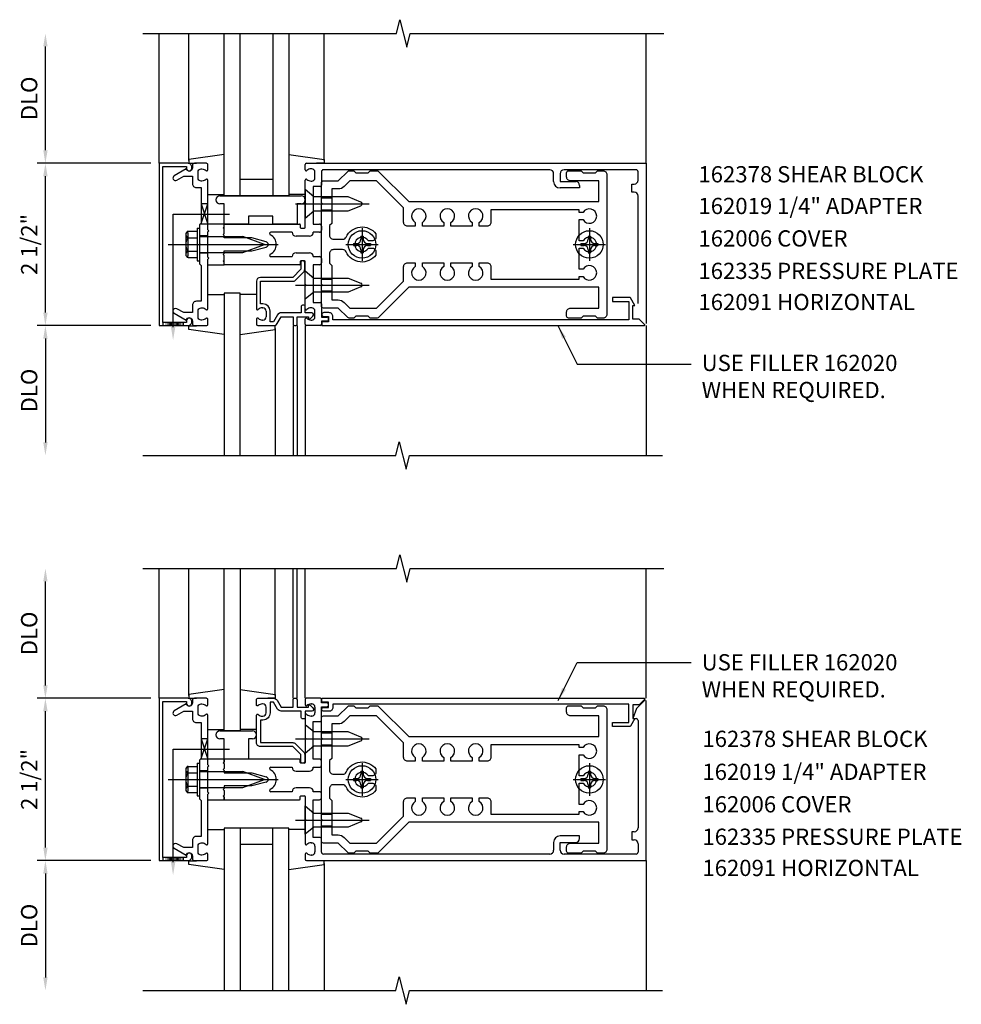
# Model space of a CAD drawing. Extents: x 0 to 146, y 0 to 92.
# Drawn here: x 38 to 53, y 26 to 41 of the extents above; entities that cross this region are included whole.
import ezdxf
from ezdxf.enums import TextEntityAlignment as Align

# ---------------------------------------------------------------- set-up
doc = ezdxf.new("R2010")
doc.units = 0
doc.header["$LTSCALE"] = 0.5
doc.header["$MEASUREMENT"] = 0
doc.layers.get('0').update_dxf_attribs({"linetype": 'CONTINUOUS'})
for name, color, linetype in [('PART_NUMBERS', 6, 'CONTINUOUS'), ('R-ANNO-DIMS', 3, 'CONTINUOUS'), ('R-SWTS-DET1', 1, 'CONTINUOUS'), ('R-SWTS-DET2', 4, 'CONTINUOUS'), ('R-SWTS-DET3', 5, 'CONTINUOUS')]:
    doc.layers.add(name, color=color, linetype=linetype)
doc.styles.get("Standard").update_dxf_attribs({"font": 'arial.ttf'})
doc.dimstyles.get("Standard").update_dxf_attribs({"dimtxt": 0.18, "dimasz": 0.18, "dimexe": 0.18, "dimexo": 0.0625, "dimgap": 0.09, "dimtad": 0, "dimtih": 1, "dimtoh": 1, "dimdec": 4, "dimzin": 0, "dimdsep": 46, "dimtxsty": 'Standard', "dimcen": 0.09, "dimadec": 0, "dimazin": 0, "dimtfac": 1, "dimtdec": 4, "dimtofl": 0, "dimtmove": 0, "dimatfit": 3, "dimfxl": 1, "dimtolj": 1, "dimtzin": 0, "dimarcsym": 0})

msp = doc.modelspace()

# ---------------------------------------------------------------- linework, layer by layer
at = {"color": 4}
for points in [[(43.571, 36.369), (43.461, 36.369), (43.431, 36.399), (43.241, 36.399), (43.211, 36.369), (43.139, 36.369, -0.198912), (43.117, 36.378), (42.971, 36.524), (42.741, 36.524, -0.414214), (42.711, 36.554), (42.711, 36.864), (42.726, 36.879), (42.711, 36.894), (42.711, 38.114), (42.726, 38.129), (42.711, 38.144), (42.711, 38.454, -0.414214), (42.741, 38.484), (42.971, 38.484), (43.117, 38.63, -0.198912), (43.139, 38.639), (43.211, 38.639), (43.241, 38.609), (43.431, 38.609), (43.461, 38.639), (43.571, 38.639, -0.198912), (43.592, 38.63), (44.058, 38.164), (46.981, 38.164), (46.981, 38.484), (46.546, 38.484, -0.414214), (46.486, 38.544), (46.486, 38.609, -0.414214), (46.516, 38.639), (46.711, 38.639), (46.741, 38.609), (46.931, 38.609), (46.961, 38.639), (47.046, 38.639, -0.414214), (47.106, 38.579), (47.106, 36.429, -0.414214), (47.046, 36.369), (46.961, 36.369), (46.931, 36.399), (46.741, 36.399), (46.711, 36.369), (46.516, 36.369, -0.414214), (46.486, 36.399), (46.486, 36.464, -0.414214), (46.546, 36.524), (46.981, 36.524), (46.981, 36.844), (44.058, 36.844), (43.592, 36.378, -0.198912)], [(45.261, 37.786), (45.141, 37.786), (45.141, 37.844, 3.810279), (45.031, 37.844), (45.031, 37.786), (44.704, 37.786), (44.704, 37.844, 3.810279), (44.594, 37.844), (44.594, 37.786), (44.266, 37.786), (44.266, 37.844, 3.810279), (44.156, 37.844), (44.156, 37.786), (44.036, 37.786, -0.414214), (43.976, 37.846), (43.976, 38.069), (43.561, 38.484), (43.148, 38.484), (43.06, 38.395, -0.198912), (42.971, 38.359), (42.871, 38.359), (42.871, 37.829), (42.836, 37.794), (42.836, 37.644, 0.414214), (42.896, 37.584), (43.037, 37.584, 0.290987), (43.092, 37.618, -0.563903), (43.551, 37.667), (43.551, 37.619, -0.414214), (43.491, 37.559), (43.434, 37.559, 3.810279), (43.434, 37.449), (43.491, 37.449, -0.414214), (43.551, 37.389), (43.551, 37.34, -0.563903), (43.092, 37.389, 0.290987), (43.037, 37.424), (42.896, 37.424, 0.414214), (42.836, 37.364), (42.836, 37.214), (42.871, 37.179), (42.871, 36.649), (42.971, 36.649, -0.198912), (43.06, 36.612), (43.148, 36.524), (43.561, 36.524), (43.976, 36.939), (43.976, 37.161, -0.414214), (44.036, 37.221), (44.156, 37.221), (44.156, 37.164, 3.810279), (44.266, 37.164), (44.266, 37.221), (44.594, 37.221), (44.594, 37.164, 3.810279), (44.704, 37.164), (44.704, 37.221), (45.031, 37.221), (45.031, 37.164, 3.810279), (45.141, 37.164), (45.141, 37.221), (45.261, 37.221, -0.414214), (45.321, 37.161), (45.321, 36.969), (46.681, 36.969), (46.681, 37.011), (46.739, 37.011, 3.810279), (46.739, 37.121), (46.681, 37.121), (46.681, 37.449), (46.739, 37.449, 3.810279), (46.739, 37.559), (46.681, 37.559), (46.681, 37.886), (46.739, 37.886, 3.810279), (46.739, 37.996), (46.681, 37.996), (46.681, 38.039), (45.321, 38.039), (45.321, 37.846, -0.414214)], [(43.571, 28.128), (43.461, 28.128), (43.431, 28.158), (43.241, 28.158), (43.211, 28.128), (43.139, 28.128, -0.198912), (43.117, 28.136), (42.971, 28.283), (42.741, 28.283, -0.414214), (42.711, 28.313), (42.711, 28.623), (42.726, 28.638), (42.711, 28.653), (42.711, 29.873), (42.726, 29.888), (42.711, 29.903), (42.711, 30.213, -0.414214), (42.741, 30.243), (42.971, 30.243), (43.117, 30.389, -0.198912), (43.139, 30.398), (43.211, 30.398), (43.241, 30.368), (43.431, 30.368), (43.461, 30.398), (43.571, 30.398, -0.198912), (43.592, 30.389), (44.058, 29.923), (46.981, 29.923), (46.981, 30.243), (46.546, 30.243, -0.414214), (46.486, 30.303), (46.486, 30.368, -0.414214), (46.516, 30.398), (46.711, 30.398), (46.741, 30.368), (46.931, 30.368), (46.961, 30.398), (47.046, 30.398, -0.414214), (47.106, 30.338), (47.106, 28.188, -0.414214), (47.046, 28.128), (46.961, 28.128), (46.931, 28.158), (46.741, 28.158), (46.711, 28.128), (46.516, 28.128, -0.414214), (46.486, 28.158), (46.486, 28.223, -0.414214), (46.546, 28.283), (46.981, 28.283), (46.981, 28.603), (44.058, 28.603), (43.592, 28.136, -0.198912)], [(45.261, 29.545), (45.141, 29.545), (45.141, 29.602, 3.810279), (45.031, 29.602), (45.031, 29.545), (44.704, 29.545), (44.704, 29.602, 3.810279), (44.594, 29.602), (44.594, 29.545), (44.266, 29.545), (44.266, 29.602, 3.810279), (44.156, 29.602), (44.156, 29.545), (44.036, 29.545, -0.414214), (43.976, 29.605), (43.976, 29.828), (43.561, 30.243), (43.148, 30.243), (43.06, 30.154, -0.198912), (42.971, 30.118), (42.871, 30.118), (42.871, 29.588), (42.836, 29.553), (42.836, 29.403, 0.414214), (42.896, 29.343), (43.037, 29.343, 0.290987), (43.092, 29.377, -0.563903), (43.551, 29.426), (43.551, 29.378, -0.414214), (43.491, 29.318), (43.434, 29.318, 3.810279), (43.434, 29.208), (43.491, 29.208, -0.414214), (43.551, 29.148), (43.551, 29.099, -0.563903), (43.092, 29.148, 0.290987), (43.037, 29.183), (42.896, 29.183, 0.414214), (42.836, 29.123), (42.836, 28.973), (42.871, 28.938), (42.871, 28.408), (42.971, 28.408, -0.198912), (43.06, 28.371), (43.148, 28.283), (43.561, 28.283), (43.976, 28.698), (43.976, 28.92, -0.414214), (44.036, 28.98), (44.156, 28.98), (44.156, 28.923, 3.810279), (44.266, 28.923), (44.266, 28.98), (44.594, 28.98), (44.594, 28.923, 3.810279), (44.704, 28.923), (44.704, 28.98), (45.031, 28.98), (45.031, 28.923, 3.810279), (45.141, 28.923), (45.141, 28.98), (45.261, 28.98, -0.414214), (45.321, 28.92), (45.321, 28.728), (46.681, 28.728), (46.681, 28.77), (46.739, 28.77, 3.810279), (46.739, 28.88), (46.681, 28.88), (46.681, 29.208), (46.739, 29.208, 3.810279), (46.739, 29.318), (46.681, 29.318), (46.681, 29.645), (46.739, 29.645, 3.810279), (46.739, 29.755), (46.681, 29.755), (46.681, 29.798), (45.321, 29.798), (45.321, 29.605, -0.414214)]]:
    msp.add_lwpolyline(points, format="xyb", close=True, dxfattribs=at)
at = {"layer": 'R-ANNO-DIMS', "linetype": 'ByBlock'}
for p, q in [((38.461, 38.954), (38.461, 40.554)), ((40.086, 38.754), (38.336, 38.754)), ((40.086, 38.754), (38.336, 38.754)), ((38.461, 36.454), (38.461, 38.554)), ((40.086, 36.254), (38.336, 36.254)), ((40.086, 36.254), (38.336, 36.254)), ((38.461, 36.054), (38.461, 34.454)), ((38.461, 30.713), (38.461, 32.313)), ((40.086, 30.513), (38.336, 30.513)), ((40.086, 30.513), (38.336, 30.513)), ((38.461, 28.213), (38.461, 30.313)), ((40.086, 28.013), (38.336, 28.013)), ((40.086, 28.013), (38.336, 28.013)), ((38.461, 27.813), (38.461, 26.213))]:
    msp.add_line(p, q, dxfattribs=at)
for points in [[(38.428, 40.554), (38.495, 40.554), (38.461, 40.754)], [(38.428, 38.954), (38.495, 38.954), (38.461, 38.754)], [(38.428, 38.554), (38.495, 38.554), (38.461, 38.754)], [(38.428, 36.454), (38.495, 36.454), (38.461, 36.254)], [(38.428, 36.054), (38.495, 36.054), (38.461, 36.254)], [(38.428, 34.454), (38.495, 34.454), (38.461, 34.254)], [(38.428, 32.313), (38.495, 32.313), (38.461, 32.513)], [(38.428, 30.713), (38.495, 30.713), (38.461, 30.513)], [(38.428, 30.313), (38.495, 30.313), (38.461, 30.513)], [(38.428, 28.213), (38.495, 28.213), (38.461, 28.013)], [(38.428, 27.813), (38.495, 27.813), (38.461, 28.013)], [(38.428, 26.213), (38.495, 26.213), (38.461, 26.013)]]:
    msp.add_solid(points, dxfattribs=at)
at = {"layer": 'R-SWTS-DET1'}
for p, q in [((40.211, 38.754), (40.211, 40.754)), ((47.711, 38.754), (47.711, 40.754)), ((42.461, 38.652), (42.461, 38.734)), ((42.481, 38.754), (47.711, 38.754)), ((47.711, 38.754), (47.711, 36.285)), ((42.561, 38.668), (42.551, 38.668)), ((42.611, 38.53), (42.611, 38.618)), ((42.711, 38.624), (42.711, 38.419)), ((46.226, 38.654), (42.741, 38.654)), ((46.286, 38.474), (46.286, 38.594)), ((46.386, 38.594), (46.386, 38.474)), ((47.556, 38.654), (46.446, 38.654)), ((47.586, 38.494), (47.586, 38.624)), ((42.461, 38.144), (42.461, 38.496)), ((42.551, 38.48), (42.561, 38.48)), ((42.586, 38.399), (42.586, 37.817)), ((42.691, 38.399), (42.586, 38.399)), ((46.386, 38.474), (46.626, 38.474)), ((46.686, 38.374), (46.386, 38.374)), ((46.686, 38.414), (46.686, 38.374)), ((47.491, 38.434), (47.526, 38.434)), ((47.491, 38.309), (47.491, 38.434)), ((47.526, 38.309), (47.491, 38.309)), ((47.586, 36.596), (47.586, 38.249)), ((42.461, 37.767), (42.461, 38.114)), ((40.961, 37.754), (40.961, 37.817)), ((41.196, 37.762), (41.211, 37.777)), ((41.211, 37.817), (42.375, 37.817)), ((41.211, 37.754), (41.211, 37.817)), ((41.211, 37.777), (41.211, 37.817)), ((42.385, 37.807), (42.385, 37.767)), ((42.586, 37.817), (42.681, 37.817)), ((42.711, 37.787), (42.711, 37.722)), ((40.961, 37.637), (40.836, 37.637)), ((41.211, 37.747), (41.196, 37.762)), ((41.196, 37.659), (41.211, 37.674)), ((41.211, 37.644), (41.196, 37.659)), ((41.211, 37.674), (41.211, 37.747)), ((41.211, 37.604), (41.211, 37.644)), ((42.26, 37.692), (41.933, 37.692)), ((42.526, 37.632), (42.32, 37.632)), ((42.395, 37.757), (42.451, 37.757)), ((42.681, 37.692), (42.586, 37.692)), ((41.641, 37.604), (41.211, 37.604)), ((41.859, 37.545), (41.641, 37.604)), ((41.641, 37.404), (41.859, 37.462)), ((40.961, 37.371), (40.836, 37.371)), ((41.196, 37.349), (41.211, 37.364)), ((41.211, 37.334), (41.196, 37.349)), ((41.211, 37.404), (41.641, 37.404)), ((41.211, 37.364), (41.211, 37.404)), ((41.211, 37.261), (41.211, 37.334)), ((41.933, 37.316), (42.26, 37.316)), ((42.32, 37.376), (42.526, 37.376)), ((42.586, 37.316), (42.681, 37.316)), ((40.961, 37.191), (40.961, 37.253)), ((41.196, 37.246), (41.211, 37.261)), ((41.211, 37.231), (41.196, 37.246)), ((41.211, 37.191), (41.211, 37.253)), ((41.211, 37.191), (41.211, 37.231)), ((42.375, 37.191), (41.211, 37.191)), ((42.385, 37.241), (42.385, 37.201)), ((42.393, 37.231), (42.393, 37.121)), ((42.451, 37.251), (42.395, 37.251)), ((42.433, 37.251), (42.413, 37.251)), ((42.453, 37.121), (42.453, 37.231)), ((42.461, 36.894), (42.461, 37.241)), ((42.681, 37.191), (42.586, 37.191)), ((42.586, 37.191), (42.586, 36.609)), ((42.711, 37.286), (42.711, 37.221)), ((42.393, 37.121), (42.268, 36.996)), ((42.311, 36.953), (42.436, 37.078)), ((41.711, 36.936), (41.711, 36.512)), ((42.268, 36.996), (41.771, 36.996)), ((41.771, 36.936), (42.268, 36.936)), ((41.771, 36.588), (41.771, 36.936)), ((42.461, 36.512), (42.461, 36.864)), ((40.961, 36.733), (41.211, 36.733)), ((41.711, 36.733), (41.461, 36.733)), ((41.811, 36.588), (41.771, 36.588)), ((42.401, 36.551), (42.401, 36.451)), ((42.441, 36.571), (42.421, 36.571)), ((42.461, 36.451), (42.461, 36.551)), ((42.586, 36.609), (42.691, 36.609)), ((42.711, 36.589), (42.711, 36.384)), ((41.801, 36.528), (41.811, 36.528)), ((41.861, 36.478), (41.861, 36.39)), ((41.921, 36.314), (41.921, 36.478)), ((42.037, 36.421), (41.975, 36.314)), ((42.401, 36.451), (42.089, 36.451)), ((42.561, 36.451), (42.461, 36.451)), ((42.561, 36.528), (42.551, 36.528)), ((42.611, 36.39), (42.611, 36.478)), ((41.711, 36.356), (41.711, 36.274)), ((41.731, 36.254), (41.975, 36.254)), ((41.811, 36.34), (41.801, 36.34)), ((41.975, 36.314), (41.921, 36.314)), ((42.027, 36.284), (42.089, 36.391)), ((42.089, 36.391), (42.276, 36.391)), ((42.276, 36.391), (42.276, 36.274)), ((42.276, 36.254), (42.276, 34.254)), ((42.296, 36.254), (42.316, 36.254)), ((42.336, 36.391), (42.511, 36.391)), ((42.336, 36.274), (42.336, 36.391)), ((42.336, 36.254), (42.336, 34.254)), ((42.461, 36.274), (42.461, 36.356)), ((42.461, 36.254), (42.461, 34.254)), ((42.691, 36.254), (42.481, 36.254)), ((42.511, 36.391), (42.511, 36.371)), ((42.536, 36.359), (42.581, 36.398)), ((42.551, 36.34), (42.561, 36.34)), ((42.711, 36.384), (42.792, 36.384)), ((42.711, 36.324), (42.711, 36.274)), ((42.792, 36.324), (42.711, 36.324)), ((47.711, 36.254), (47.711, 34.254)), ((40.211, 30.513), (40.211, 32.513)), ((42.276, 30.513), (42.276, 32.513)), ((42.336, 30.513), (42.336, 32.513)), ((42.461, 30.513), (42.461, 32.513)), ((47.711, 30.513), (47.711, 32.513)), ((42.461, 30.493), (42.461, 30.411)), ((42.691, 30.513), (42.481, 30.513)), ((42.711, 30.443), (42.711, 30.493)), ((47.694, 30.489), (47.56, 30.355)), ((42.551, 30.427), (42.561, 30.427)), ((42.611, 30.377), (42.611, 30.289)), ((42.792, 30.443), (42.711, 30.443)), ((42.711, 30.178), (42.711, 30.383)), ((42.711, 30.383), (42.792, 30.383)), ((47.56, 30.355), (47.504, 30.201)), ((47.711, 28.013), (47.711, 30.481)), ((42.461, 30.255), (42.461, 29.903)), ((42.561, 30.239), (42.551, 30.239)), ((47.504, 30.201), (47.556, 30.201)), ((42.586, 29.576), (42.586, 30.158)), ((42.586, 30.158), (42.691, 30.158)), ((47.586, 30.171), (47.586, 28.518)), ((41.462, 30.013), (41.212, 30.013)), ((42.461, 29.903), (42.476, 29.888)), ((42.476, 29.888), (42.461, 29.873)), ((42.461, 29.873), (42.461, 29.526)), ((40.961, 29.513), (40.961, 29.576)), ((42.375, 29.576), (41.211, 29.576)), ((41.211, 29.576), (41.211, 29.536)), ((41.586, 29.576), (41.211, 29.576)), ((41.211, 29.513), (41.211, 29.576)), ((42.681, 29.576), (42.586, 29.576)), ((40.796, 29.513), (40.836, 29.513)), ((40.836, 29.513), (40.836, 29.013)), ((41.211, 29.536), (41.196, 29.521)), ((41.196, 29.521), (41.211, 29.506)), ((41.211, 29.433), (41.196, 29.418)), ((41.211, 29.506), (41.211, 29.433)), ((41.933, 29.451), (42.26, 29.451)), ((42.385, 29.526), (42.385, 29.566)), ((42.451, 29.516), (42.395, 29.516)), ((42.586, 29.451), (42.681, 29.451)), ((42.711, 29.481), (42.711, 29.546)), ((40.961, 29.396), (40.836, 29.396)), ((41.196, 29.418), (41.211, 29.403)), ((41.211, 29.403), (41.211, 29.363)), ((41.211, 29.363), (41.641, 29.363)), ((41.641, 29.363), (41.859, 29.304)), ((42.32, 29.391), (42.526, 29.391)), ((40.961, 29.13), (40.836, 29.13)), ((41.211, 29.123), (41.196, 29.108)), ((41.641, 29.163), (41.211, 29.163)), ((41.211, 29.163), (41.211, 29.123)), ((41.859, 29.221), (41.641, 29.163)), ((42.526, 29.135), (42.32, 29.135)), ((40.796, 29.013), (40.836, 29.013)), ((40.961, 28.95), (40.961, 29.012)), ((41.196, 29.108), (41.211, 29.093)), ((41.211, 29.02), (41.196, 29.005)), ((41.196, 29.005), (41.211, 28.99)), ((41.211, 29.093), (41.211, 29.02)), ((41.211, 28.95), (41.211, 29.012)), ((41.211, 28.99), (41.211, 28.95)), ((42.26, 29.075), (41.933, 29.075)), ((42.385, 28.96), (42.385, 29)), ((42.395, 29.01), (42.451, 29.01)), ((42.461, 29), (42.461, 28.653)), ((42.681, 29.075), (42.586, 29.075)), ((42.711, 28.98), (42.711, 29.045)), ((41.211, 28.95), (42.375, 28.95)), ((42.586, 28.368), (42.586, 28.95)), ((42.586, 28.95), (42.681, 28.95)), ((42.461, 28.623), (42.461, 28.271)), ((42.691, 28.368), (42.586, 28.368)), ((46.686, 28.393), (46.386, 28.393)), ((46.686, 28.353), (46.686, 28.393)), ((47.526, 28.458), (47.491, 28.458)), ((47.491, 28.458), (47.491, 28.333)), ((42.551, 28.287), (42.561, 28.287)), ((42.611, 28.237), (42.611, 28.149)), ((42.711, 28.143), (42.711, 28.348)), ((46.286, 28.293), (46.286, 28.173)), ((46.386, 28.173), (46.386, 28.293)), ((46.386, 28.293), (46.626, 28.293)), ((47.491, 28.333), (47.526, 28.333)), ((47.586, 28.273), (47.586, 28.143)), ((42.461, 28.115), (42.461, 28.033)), ((42.561, 28.099), (42.551, 28.099)), ((46.226, 28.113), (42.741, 28.113)), ((47.556, 28.113), (46.446, 28.113)), ((42.481, 28.013), (47.711, 28.013)), ((47.711, 28.013), (47.711, 28.032)), ((47.711, 28.013), (47.711, 28.032)), ((47.711, 28.013), (47.711, 26.013))]:
    msp.add_line(p, q, dxfattribs=at)
for points in [[(39.961, 40.754), (43.867, 40.754), (43.92, 40.966), (44.026, 40.541), (44.079, 40.753), (47.985, 40.753)], [(39.961, 34.254), (43.855, 34.254), (43.908, 34.466), (44.014, 34.041), (44.067, 34.253), (47.961, 34.254)], [(39.961, 32.513), (43.867, 32.513), (43.92, 32.725), (44.026, 32.3), (44.079, 32.512), (47.985, 32.512)], [(39.961, 26.013), (43.855, 26.013), (43.908, 26.225), (44.014, 25.8), (44.067, 26.012), (47.961, 26.013)]]:
    msp.add_lwpolyline(points, dxfattribs=at)
for points in [[(40.271, 38.704), (40.635, 38.704), (40.635, 38.674, 1), (40.715, 38.674), (40.715, 38.694, 0.414214), (40.655, 38.754), (40.211, 38.754), (40.211, 36.254), (40.655, 36.254, 0.414214), (40.715, 36.314), (40.715, 36.334, 1), (40.635, 36.334), (40.635, 36.304), (40.271, 36.304)], [(40.725, 36.568), (40.725, 36.454), (40.59, 36.454), (40.485, 36.514, 1), (40.445, 36.445), (40.628, 36.34, -0.84909), (40.725, 36.324), (40.725, 36.284, 0.414214), (40.755, 36.254), (40.941, 36.254, 0.414214), (40.961, 36.274), (40.961, 36.356, 0.669376), (40.936, 36.366, -0.199773), (40.872, 36.34), (40.861, 36.34, -0.414214), (40.811, 36.39), (40.811, 36.478, -0.414214), (40.861, 36.528), (40.872, 36.528, -0.199773), (40.936, 36.501, 0.669376), (40.961, 36.512), (40.961, 37.279), (40.976, 37.294), (40.961, 37.309), (40.961, 37.699), (40.976, 37.714), (40.961, 37.729), (40.961, 38.496, 0.669376), (40.936, 38.506, -0.199773), (40.872, 38.48), (40.861, 38.48, -0.414214), (40.811, 38.53), (40.811, 38.618, -0.414214), (40.861, 38.668), (40.872, 38.668, -0.199773), (40.936, 38.641, 0.669376), (40.961, 38.652), (40.961, 38.734, 0.414214), (40.941, 38.754), (40.755, 38.754, 0.414214), (40.725, 38.724), (40.725, 38.684, -0.84909), (40.628, 38.668), (40.445, 38.562, 1), (40.485, 38.493), (40.59, 38.554), (40.725, 38.554), (40.725, 38.44, 0.414214), (40.785, 38.38), (40.861, 38.38), (40.861, 37.829), (40.836, 37.804), (40.836, 37.519), (40.851, 37.504), (40.836, 37.489), (40.836, 37.204), (40.861, 37.179), (40.861, 36.628), (40.785, 36.628, 0.414214)], [(47.504, 36.354), (47.504, 36.566), (47.536, 36.566), (47.47, 36.68, 0.267949), (47.457, 36.688), (47.192, 36.688), (47.192, 36.626), (47.442, 36.626), (47.442, 36.344), (42.887, 36.344), (42.887, 36.394, 0.414214), (42.827, 36.454), (42.747, 36.454, 1), (42.747, 36.394), (42.822, 36.394), (42.822, 36.314), (42.737, 36.314, 0.414214), (42.717, 36.294), (42.717, 36.254), (47.68, 36.254, 0.668179), (47.687, 36.271), (47.604, 36.354)], [(40.271, 30.463), (40.635, 30.463), (40.635, 30.433, 1), (40.715, 30.433), (40.715, 30.453, 0.414214), (40.655, 30.513), (40.211, 30.513), (40.211, 28.013), (40.655, 28.013, 0.414214), (40.715, 28.073), (40.715, 28.093, 1), (40.635, 28.093), (40.635, 28.063), (40.271, 28.063)], [(40.725, 28.327), (40.725, 28.213), (40.59, 28.213), (40.485, 28.273, 1), (40.445, 28.204), (40.628, 28.099, -0.84909), (40.725, 28.083), (40.725, 28.043, 0.414214), (40.755, 28.013), (40.941, 28.013, 0.414214), (40.961, 28.033), (40.961, 28.115, 0.669376), (40.936, 28.125, -0.199773), (40.872, 28.099), (40.861, 28.099, -0.414214), (40.811, 28.149), (40.811, 28.237, -0.414214), (40.861, 28.287), (40.872, 28.287, -0.199773), (40.936, 28.26, 0.669376), (40.961, 28.271), (40.961, 29.038), (40.976, 29.053), (40.961, 29.068), (40.961, 29.458), (40.976, 29.473), (40.961, 29.488), (40.961, 30.255, 0.669376), (40.936, 30.265, -0.199773), (40.872, 30.239), (40.861, 30.239, -0.414214), (40.811, 30.289), (40.811, 30.377, -0.414214), (40.861, 30.427), (40.872, 30.427, -0.199773), (40.936, 30.4, 0.669376), (40.961, 30.411), (40.961, 30.493, 0.414214), (40.941, 30.513), (40.755, 30.513, 0.414214), (40.725, 30.483), (40.725, 30.443, -0.84909), (40.628, 30.427), (40.445, 30.321, 1), (40.485, 30.252), (40.59, 30.313), (40.725, 30.313), (40.725, 30.199, 0.414214), (40.785, 30.139), (40.861, 30.139), (40.861, 29.588), (40.836, 29.563), (40.836, 29.278), (40.851, 29.263), (40.836, 29.248), (40.836, 28.963), (40.861, 28.938), (40.861, 28.387), (40.785, 28.387, 0.414214)], [(42.316, 30.513, -0.414214), (42.336, 30.493), (42.336, 30.376), (42.511, 30.376), (42.511, 30.396, -0.641869), (42.536, 30.407), (42.581, 30.368, -0.695143), (42.561, 30.316), (42.461, 30.316), (42.461, 30.216, -0.414214), (42.441, 30.196), (42.421, 30.196, -0.414214), (42.401, 30.216), (42.401, 30.316), (42.089, 30.316, -0.267949), (42.037, 30.346), (41.975, 30.453), (41.921, 30.453), (41.921, 30.289, -0.414214), (41.811, 30.179), (41.771, 30.179), (41.771, 29.831), (42.268, 29.831, -0.198912), (42.311, 29.813), (42.436, 29.688, -0.198912), (42.453, 29.646), (42.453, 29.536, -0.414214), (42.433, 29.516), (42.413, 29.516, -0.414214), (42.393, 29.536), (42.393, 29.646), (42.268, 29.771), (41.771, 29.771, -0.414214), (41.711, 29.831), (41.711, 30.255, -0.669376), (41.737, 30.265, 0.199773), (41.801, 30.239), (41.811, 30.239, 0.414214), (41.861, 30.289), (41.861, 30.377, 0.414214), (41.811, 30.427), (41.801, 30.427, 0.199773), (41.737, 30.4, -0.669376), (41.711, 30.411), (41.711, 30.493, -0.414214), (41.731, 30.513), (41.975, 30.513, -0.267949), (42.027, 30.483), (42.089, 30.376), (42.276, 30.376), (42.276, 30.493, -0.414214), (42.296, 30.513)], [(47.504, 30.413), (47.504, 30.201), (47.536, 30.201), (47.47, 30.086, -0.267949), (47.457, 30.079), (47.192, 30.079), (47.192, 30.141), (47.442, 30.141), (47.442, 30.423), (42.887, 30.423), (42.887, 30.373, -0.414214), (42.827, 30.313), (42.747, 30.313, -1), (42.747, 30.373), (42.822, 30.373), (42.822, 30.453), (42.737, 30.453, -0.414214), (42.717, 30.473), (42.717, 30.513), (47.68, 30.513, -0.668179), (47.687, 30.495), (47.604, 30.413)]]:
    msp.add_lwpolyline(points, format="xyb", close=True, dxfattribs=at)
for centre, radius, start, end in [((42.481, 38.734), 0.02, 90, 180), ((42.476, 38.652), 0.015, 180, 315.1897), ((42.551, 38.578), 0.09, 90, 135.1897), ((42.561, 38.618), 0.05, 0, 90), ((42.561, 38.53), 0.05, 270, 360), ((42.741, 38.624), 0.03, 90, 180), ((46.226, 38.594), 0.06, 0, 90), ((46.446, 38.594), 0.06, 90, 180), ((47.556, 38.624), 0.03, 360, 90), ((42.476, 38.496), 0.015, 44.8103, 180), ((42.551, 38.57), 0.09, 224.8103, 270), ((42.691, 38.419), 0.02, 270, 360), ((46.386, 38.474), 0.1, 180, 270), ((46.626, 38.414), 0.06, 360, 90), ((47.526, 38.494), 0.06, 270, 360), ((47.526, 38.249), 0.06, 0, 90), ((42.375, 37.807), 0.01, 0, 90), ((42.395, 37.767), 0.01, 180, 270), ((42.451, 37.767), 0.01, 270, 0), ((42.681, 37.787), 0.03, 0, 90), ((41.933, 37.672), 0.02, 90, 243.3313), ((41.848, 37.504), 0.168, 296.6687, 63.3313), ((42.32, 37.692), 0.06, 180, 270), ((42.526, 37.692), 0.06, 270, 360), ((42.681, 37.722), 0.03, 270, 0), ((41.848, 37.504), 0.043, 285, 75), ((41.933, 37.336), 0.02, 116.6687, 270), ((42.32, 37.316), 0.06, 90, 180), ((42.526, 37.316), 0.06, 0, 90), ((42.681, 37.286), 0.03, 0, 90), ((42.375, 37.201), 0.01, 270, 360), ((42.395, 37.241), 0.01, 90, 180), ((42.413, 37.231), 0.02, 90, 180), ((42.433, 37.231), 0.02, 0, 90), ((42.451, 37.241), 0.01, 0, 90), ((42.681, 37.221), 0.03, 270, 0), ((42.393, 37.121), 0.06, 315, 0), ((41.771, 36.936), 0.06, 90, 180), ((42.268, 36.996), 0.06, 270, 315), ((41.811, 36.478), 0.11, 0, 90), ((42.421, 36.551), 0.02, 90, 180), ((42.441, 36.551), 0.02, 0, 90), ((42.691, 36.589), 0.02, 0, 90), ((41.726, 36.512), 0.015, 180, 315.1897), ((41.801, 36.438), 0.09, 90, 135.1897), ((41.811, 36.478), 0.05, 0, 90), ((42.089, 36.391), 0.06, 90, 150), ((42.476, 36.512), 0.015, 180, 315.1897), ((42.551, 36.438), 0.09, 90, 135.1897), ((42.561, 36.478), 0.05, 0, 90), ((42.561, 36.421), 0.03, 310.7807, 90), ((41.726, 36.356), 0.015, 44.8103, 180), ((41.731, 36.274), 0.02, 180, 270), ((41.801, 36.43), 0.09, 224.8103, 270), ((41.811, 36.39), 0.05, 270, 0), ((41.975, 36.314), 0.06, 270, 330), ((42.296, 36.274), 0.02, 180, 270), ((42.316, 36.274), 0.02, 270, 0), ((42.476, 36.356), 0.015, 44.8103, 180), ((42.481, 36.274), 0.02, 180, 270), ((42.551, 36.43), 0.09, 224.8103, 270), ((42.526, 36.371), 0.015, 180, 310.7807), ((42.561, 36.39), 0.05, 270, 360), ((42.691, 36.274), 0.02, 270, 360), ((42.792, 36.354), 0.03, 270, 90), ((42.481, 30.493), 0.02, 90, 180), ((42.691, 30.493), 0.02, 0, 90), ((42.476, 30.411), 0.015, 180, 315.1897), ((42.551, 30.337), 0.09, 90, 135.1897), ((42.561, 30.377), 0.05, 0, 90), ((42.792, 30.413), 0.03, 270, 90), ((42.476, 30.255), 0.015, 44.8103, 180), ((42.551, 30.329), 0.09, 224.8103, 270), ((42.561, 30.289), 0.05, 270, 360), ((47.556, 30.171), 0.03, 360, 90), ((42.691, 30.178), 0.02, 270, 0), ((42.375, 29.566), 0.01, 0, 90), ((42.681, 29.546), 0.03, 0, 90), ((41.933, 29.431), 0.02, 90, 243.3313), ((42.32, 29.451), 0.06, 180, 270), ((42.395, 29.526), 0.01, 180, 270), ((42.451, 29.526), 0.01, 270, 360), ((42.526, 29.451), 0.06, 270, 360), ((42.681, 29.481), 0.03, 270, 360), ((41.848, 29.263), 0.043, 285, 75), ((41.848, 29.263), 0.168, 296.6687, 63.3313), ((42.32, 29.075), 0.06, 90, 180), ((42.526, 29.075), 0.06, 0, 90), ((41.933, 29.095), 0.02, 116.6687, 270), ((42.395, 29), 0.01, 90, 180), ((42.451, 29), 0.01, 0, 90), ((42.681, 29.045), 0.03, 360, 90), ((42.681, 28.98), 0.03, 270, 0), ((42.375, 28.96), 0.01, 270, 0), ((47.526, 28.518), 0.06, 270, 0), ((42.691, 28.348), 0.02, 0, 90), ((46.386, 28.293), 0.1, 90, 180), ((42.476, 28.271), 0.015, 180, 315.1897), ((42.551, 28.197), 0.09, 90, 135.1897), ((42.561, 28.237), 0.05, 0, 90), ((46.626, 28.353), 0.06, 270, 0), ((47.526, 28.273), 0.06, 0, 90), ((42.476, 28.115), 0.015, 44.8103, 180), ((42.551, 28.189), 0.09, 224.8103, 270), ((42.561, 28.149), 0.05, 270, 360), ((42.741, 28.143), 0.03, 180, 270), ((46.226, 28.173), 0.06, 270, 0), ((46.446, 28.173), 0.06, 180, 270), ((47.556, 28.143), 0.03, 270, 0), ((42.481, 28.033), 0.02, 180, 270)]:
    msp.add_arc(centre, radius, start, end, dxfattribs=at)
at = {"layer": 'R-SWTS-DET2'}
for p, q in [((40.671, 38.797), (40.671, 40.754)), ((42.751, 38.797), (42.751, 40.754)), ((41.211, 38.891), (40.671, 38.814)), ((42.211, 38.891), (42.751, 38.814)), ((40.671, 38.814), (40.671, 38.754)), ((40.671, 38.754), (40.787, 38.754)), ((42.751, 38.754), (42.635, 38.754)), ((42.751, 38.814), (42.751, 38.754)), ((40.961, 38.274), (41.211, 38.274)), ((41.149, 38.254), (42.399, 38.254)), ((42.461, 38.274), (42.211, 38.274)), ((42.711, 38.22), (42.871, 38.22)), ((41.211, 38.129), (41.149, 38.129)), ((41.211, 37.817), (41.211, 38.129)), ((42.314, 38.129), (43.446, 38.129)), ((42.336, 38.129), (42.336, 37.817)), ((42.399, 38.129), (42.336, 38.129)), ((42.476, 38.129), (42.461, 38.144)), ((42.461, 38.114), (42.476, 38.129)), ((41.961, 37.942), (41.586, 37.942)), ((41.586, 37.942), (41.586, 37.817)), ((41.961, 37.817), (41.961, 37.942)), ((42.711, 38.038), (42.871, 38.038)), ((41.211, 37.817), (40.961, 37.817)), ((41.586, 37.817), (41.211, 37.817)), ((42.336, 37.817), (41.961, 37.817)), ((40.622, 37.656), (40.622, 37.352)), ((40.634, 37.69), (40.653, 37.69)), ((40.653, 37.69), (40.653, 37.317)), ((40.657, 37.707), (40.796, 37.707)), ((40.796, 37.754), (40.796, 37.254)), ((40.796, 37.754), (40.836, 37.754)), ((40.836, 37.754), (40.836, 37.254)), ((40.836, 37.629), (41.501, 37.629)), ((41.836, 37.504), (41.501, 37.629)), ((43.319, 37.633), (43.353, 37.633)), ((43.319, 37.633), (43.319, 37.585)), ((43.336, 37.754), (43.336, 37.254)), ((43.353, 37.633), (43.353, 37.585)), ((46.819, 37.633), (46.853, 37.633)), ((46.819, 37.633), (46.819, 37.585)), ((46.836, 37.754), (46.836, 37.254)), ((46.853, 37.633), (46.853, 37.585)), ((40.352, 37.504), (42.045, 37.504)), ((40.657, 37.605), (40.796, 37.605)), ((41.501, 37.378), (41.836, 37.504)), ((43.086, 37.504), (43.586, 37.504)), ((43.207, 37.521), (43.207, 37.487)), ((43.207, 37.521), (43.254, 37.521)), ((43.207, 37.487), (43.254, 37.487)), ((43.418, 37.521), (43.466, 37.521)), ((43.418, 37.487), (43.466, 37.487)), ((43.466, 37.521), (43.466, 37.487)), ((46.586, 37.504), (47.086, 37.504)), ((46.707, 37.521), (46.707, 37.487)), ((46.707, 37.521), (46.754, 37.521)), ((46.707, 37.487), (46.754, 37.487)), ((46.918, 37.521), (46.966, 37.521)), ((46.918, 37.487), (46.966, 37.487)), ((46.966, 37.521), (46.966, 37.487)), ((40.634, 37.317), (40.653, 37.317)), ((40.657, 37.402), (40.796, 37.402)), ((40.836, 37.378), (41.501, 37.378)), ((43.319, 37.422), (43.319, 37.374)), ((43.319, 37.374), (43.353, 37.374)), ((43.353, 37.422), (43.353, 37.374)), ((46.819, 37.422), (46.819, 37.374)), ((46.819, 37.374), (46.853, 37.374)), ((46.853, 37.422), (46.853, 37.374)), ((40.657, 37.301), (40.796, 37.301)), ((40.796, 37.254), (40.836, 37.254)), ((40.961, 37.191), (41.211, 37.191)), ((42.461, 37.098), (42.593, 36.987)), ((42.461, 36.66), (42.461, 37.098)), ((42.314, 36.879), (43.446, 36.879)), ((42.476, 36.879), (42.461, 36.894)), ((42.461, 36.864), (42.476, 36.879)), ((42.593, 36.987), (43.124, 36.987)), ((42.711, 36.97), (42.871, 36.97)), ((43.124, 36.987), (43.318, 36.906)), ((42.593, 36.771), (42.461, 36.66)), ((43.124, 36.771), (42.593, 36.771)), ((42.711, 36.788), (42.871, 36.788)), ((43.318, 36.851), (43.124, 36.771)), ((40.671, 36.253), (40.787, 36.253)), ((40.671, 36.193), (40.671, 36.253)), ((42.001, 36.253), (41.885, 36.253)), ((42.001, 36.193), (42.001, 36.253)), ((41.211, 36.117), (40.671, 36.193)), ((41.461, 36.117), (42.001, 36.193)), ((42.001, 36.211), (42.001, 34.254)), ((40.671, 30.556), (40.671, 32.513)), ((42.001, 30.556), (42.001, 32.513)), ((41.211, 30.649), (40.671, 30.573)), ((41.461, 30.649), (42.001, 30.573)), ((40.671, 30.573), (40.671, 30.513)), ((40.671, 30.513), (40.787, 30.513)), ((42.001, 30.513), (41.885, 30.513)), ((42.001, 30.573), (42.001, 30.513)), ((40.961, 30.033), (41.211, 30.033)), ((41.711, 30.033), (41.461, 30.033)), ((41.149, 30.013), (41.649, 30.013)), ((41.211, 29.888), (41.149, 29.888)), ((41.211, 29.576), (41.211, 29.888)), ((41.586, 29.888), (41.586, 29.576)), ((41.649, 29.888), (41.586, 29.888)), ((42.314, 29.888), (43.446, 29.888)), ((42.711, 29.979), (42.871, 29.979)), ((42.711, 29.797), (42.871, 29.797)), ((41.211, 29.576), (40.961, 29.576)), ((40.634, 29.449), (40.653, 29.449)), ((40.653, 29.449), (40.653, 29.076)), ((40.657, 29.465), (40.796, 29.465)), ((40.796, 29.513), (40.796, 29.013)), ((43.336, 29.513), (43.336, 29.013)), ((46.836, 29.513), (46.836, 29.013)), ((40.622, 29.415), (40.622, 29.11)), ((40.657, 29.364), (40.796, 29.364)), ((40.836, 29.388), (41.501, 29.388)), ((41.836, 29.263), (41.501, 29.388)), ((43.207, 29.28), (43.254, 29.28)), ((43.207, 29.28), (43.207, 29.246)), ((43.319, 29.392), (43.319, 29.344)), ((43.319, 29.392), (43.353, 29.392)), ((43.353, 29.392), (43.353, 29.344)), ((43.418, 29.28), (43.466, 29.28)), ((43.466, 29.28), (43.466, 29.246)), ((46.707, 29.28), (46.754, 29.28)), ((46.707, 29.28), (46.707, 29.246)), ((46.819, 29.392), (46.819, 29.344)), ((46.819, 29.392), (46.853, 29.392)), ((46.853, 29.392), (46.853, 29.344)), ((46.918, 29.28), (46.966, 29.28)), ((46.966, 29.28), (46.966, 29.246)), ((40.352, 29.263), (42.045, 29.263)), ((40.657, 29.161), (40.796, 29.161)), ((40.836, 29.137), (41.501, 29.137)), ((41.501, 29.137), (41.836, 29.263)), ((43.086, 29.263), (43.586, 29.263)), ((43.207, 29.246), (43.254, 29.246)), ((43.319, 29.181), (43.319, 29.133)), ((43.319, 29.133), (43.353, 29.133)), ((43.353, 29.181), (43.353, 29.133)), ((43.418, 29.246), (43.466, 29.246)), ((46.586, 29.263), (47.086, 29.263)), ((46.707, 29.246), (46.754, 29.246)), ((46.819, 29.181), (46.819, 29.133)), ((46.819, 29.133), (46.853, 29.133)), ((46.853, 29.181), (46.853, 29.133)), ((46.918, 29.246), (46.966, 29.246)), ((40.634, 29.076), (40.653, 29.076)), ((40.657, 29.06), (40.796, 29.06)), ((40.961, 28.95), (41.211, 28.95)), ((42.461, 28.419), (42.461, 28.857)), ((42.461, 28.857), (42.593, 28.746)), ((42.593, 28.746), (43.124, 28.746)), ((42.711, 28.729), (42.871, 28.729)), ((43.124, 28.746), (43.318, 28.665)), ((42.314, 28.638), (43.446, 28.638)), ((42.461, 28.653), (42.476, 28.638)), ((42.476, 28.638), (42.461, 28.623)), ((42.593, 28.53), (42.461, 28.419)), ((43.124, 28.53), (42.593, 28.53)), ((42.711, 28.547), (42.871, 28.547)), ((43.318, 28.61), (43.124, 28.53)), ((40.961, 28.492), (41.211, 28.492)), ((42.461, 28.492), (42.211, 28.492)), ((40.671, 28.012), (40.787, 28.012)), ((40.671, 27.952), (40.671, 28.012)), ((41.211, 27.876), (40.671, 27.952)), ((42.211, 27.876), (42.751, 27.952)), ((42.751, 28.012), (42.635, 28.012)), ((42.751, 27.952), (42.751, 28.012)), ((42.751, 27.97), (42.751, 26.013))]:
    msp.add_line(p, q, dxfattribs=at)
for points in [[(42.593, 38.237), (42.461, 38.348), (42.461, 37.91), (42.593, 38.021), (43.124, 38.021), (43.318, 38.101, 0.668179), (43.318, 38.156), (43.124, 38.237)], [(42.593, 29.996), (42.461, 30.107), (42.461, 29.669), (42.593, 29.78), (43.124, 29.78), (43.318, 29.86, 0.668179), (43.318, 29.915), (43.124, 29.996)]]:
    msp.add_lwpolyline(points, format="xyb", close=True, dxfattribs=at)
for centre in [(43.336, 37.504), (46.836, 37.504), (43.336, 29.263), (46.836, 29.263)]:
    msp.add_circle(centre, 0.212, dxfattribs=at)
for centre, radius, start, end in [((41.149, 38.191), 0.0625, 90, 270), ((42.399, 38.191), 0.0625, 270, 90), ((40.676, 37.656), 0.0543, 110.9107, 249.0893), ((40.786, 37.504), 0.165, 142.0123, 217.9877), ((43.254, 37.585), 0.0647, 270, 0), ((43.254, 37.422), 0.0647, 0, 89.9999), ((43.418, 37.585), 0.0647, 180, 270), ((43.418, 37.422), 0.0647, 90, 180), ((46.754, 37.585), 0.0647, 270, 0), ((46.754, 37.422), 0.0647, 0, 89.9999), ((46.918, 37.585), 0.0647, 180, 270), ((46.918, 37.422), 0.0647, 90, 180), ((40.676, 37.352), 0.0543, 110.9107, 249.0893), ((43.306, 36.879), 0.03, 292.5, 67.5), ((41.149, 29.95), 0.0625, 90, 270), ((41.649, 29.95), 0.0625, 270, 90), ((40.676, 29.415), 0.0543, 110.9107, 249.0893), ((40.786, 29.263), 0.165, 142.0123, 217.9877), ((43.254, 29.344), 0.0647, 270, 0), ((43.418, 29.344), 0.0647, 180, 270), ((46.754, 29.344), 0.0647, 270, 0), ((46.918, 29.344), 0.0647, 180, 270), ((40.676, 29.11), 0.0543, 110.9107, 249.0893), ((43.254, 29.181), 0.0647, 0, 89.9999), ((43.418, 29.181), 0.0647, 90, 180), ((46.754, 29.181), 0.0647, 0, 89.9999), ((46.918, 29.181), 0.0647, 90, 180), ((43.306, 28.638), 0.03, 292.5, 67.5)]:
    msp.add_arc(centre, radius, start, end, dxfattribs=at)
at = {"layer": 'R-SWTS-DET3'}
for p, q in [((41.461, 38.254), (41.461, 40.754)), ((41.961, 40.754), (41.961, 38.254)), ((41.961, 38.504), (41.461, 38.504)), ((40.427, 37.973), (41.297, 37.973)), ((40.427, 36.231), (40.427, 37.973)), ((40.427, 29.732), (41.297, 29.732)), ((40.427, 27.99), (40.427, 29.732)), ((41.461, 28.513), (41.461, 26.013)), ((41.961, 26.013), (41.961, 28.513)), ((41.961, 28.263), (41.461, 28.263))]:
    msp.add_line(p, q, dxfattribs=at)
for points in [[(42.211, 40.754), (42.211, 38.254), (41.211, 38.254), (41.211, 40.754)], [(40.861, 37.829), (40.961, 38.129), (40.861, 38.129), (40.961, 37.817), (40.849, 37.817)], [(41.461, 34.254), (41.461, 36.754), (41.211, 36.754), (41.211, 34.254)], [(41.461, 32.513), (41.461, 30.013), (41.211, 30.013), (41.211, 32.513)], [(40.861, 29.588), (40.961, 29.888), (40.861, 29.888), (40.961, 29.576), (40.849, 29.576)], [(42.211, 26.013), (42.211, 28.513), (41.211, 28.513), (41.211, 26.013)]]:
    msp.add_lwpolyline(points, dxfattribs=at)
for points in [[(40.583, 36.254), (40.271, 36.304), (40.271, 36.254), (40.583, 36.304)], [(40.583, 28.013), (40.271, 28.063), (40.271, 28.013), (40.583, 28.063)]]:
    msp.add_lwpolyline(points, close=True, dxfattribs=at)
for points in [[(40.461, 36.231), (40.394, 36.231), (40.427, 36.031)], [(40.461, 27.99), (40.394, 27.99), (40.427, 27.79)]]:
    msp.add_solid(points, dxfattribs=at)

# ---------------------------------------------------------------- texts
at = {"layer": 'PART_NUMBERS'}
for s, p in [('162378 SHEAR BLOCK', (48.515, 38.46)), ('162019 1/4" ADAPTER', (48.515, 37.972)), ('162006 COVER', (48.515, 37.472)), ('162335 PRESSURE PLATE', (48.515, 36.972)), ('162091 HORIZONTAL', (48.515, 36.492)), ('USE FILLER 162020', (48.565, 35.554)), ('WHEN REQUIRED.', (48.565, 35.137)), ('USE FILLER 162020', (48.565, 30.943)), ('WHEN REQUIRED.', (48.565, 30.526)), ('162378 SHEAR BLOCK', (48.576, 29.764)), ('162019 1/4" ADAPTER', (48.576, 29.256)), ('162006 COVER', (48.576, 28.756)), ('162335 PRESSURE PLATE', (48.576, 28.256)), ('162091 HORIZONTAL', (48.576, 27.776))]:
    msp.add_text(s, height=0.25, dxfattribs=at).set_placement(p)
at = {"layer": 'R-ANNO-DIMS', "linetype": 'ByBlock'}
for s, p in [('DLO', (38.211, 39.754)), ('2 1/2"', (38.211, 37.504)), ('DLO', (38.211, 35.254)), ('DLO', (38.211, 31.513)), ('2 1/2"', (38.211, 29.263)), ('DLO', (38.211, 27.013))]:
    msp.add_text(s, height=0.25, rotation=90, dxfattribs=at).set_placement(p, align=Align.MIDDLE_CENTER)

# ---------------------------------------------------------------- leaders
at = {"layer": 'PART_NUMBERS'}
for points in [[(46.356, 36.244), (46.648, 35.66), (48.401, 35.66)], [(46.356, 30.481), (46.648, 31.065), (48.401, 31.065)]]:
    msp.add_leader(points, dimstyle='Standard', override={"dimtxt": 0.25, "dimasz": 0.2, "dimexe": 0.125, "dimexo": 0.125, "dimgap": 0.125, "dimtad": 1, "dimtih": 0, "dimtoh": 0, "dimdec": 5, "dimzin": 3, "dimcen": 0, "dimtdec": 5, "dimtzin": 3}, dxfattribs=at)

doc.saveas('drawing.dxf')
